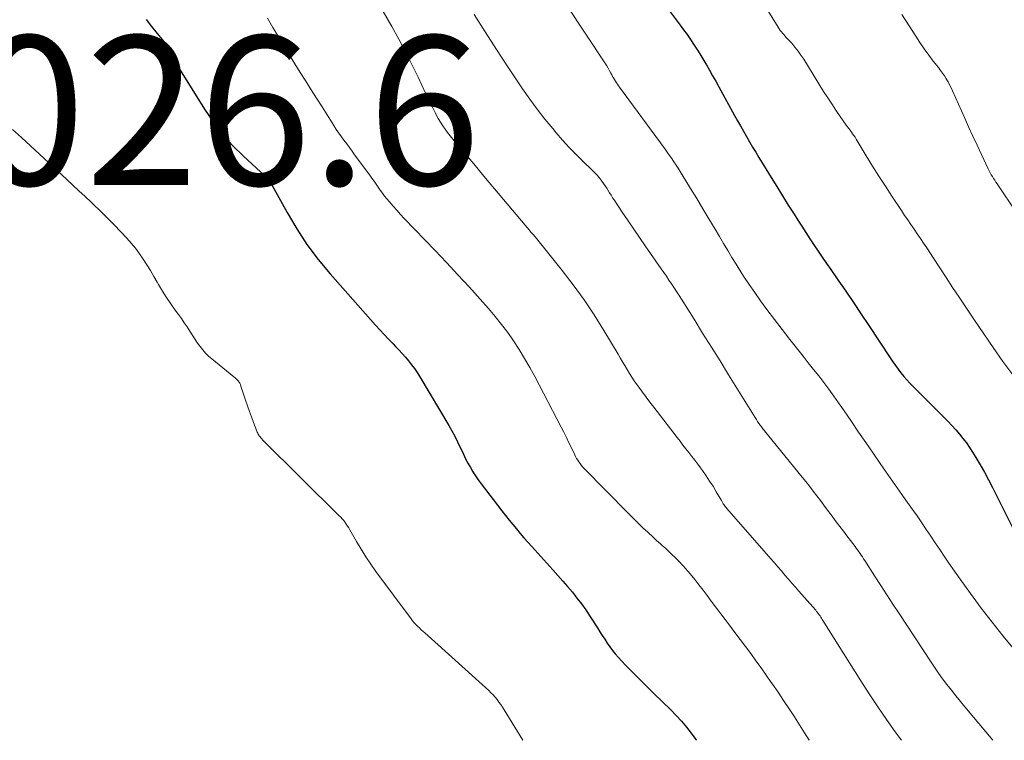
# Model space of a CAD drawing. Units: feet. Extents: x 1955000 to 1960038, y 530000 to 535000.
# Drawn here: x 1955160 to 1955293, y 530000 to 530097 of the extents above; entities that cross this region are included whole.
import ezdxf

# ---------------------------------------------------------------- set-up
doc = ezdxf.new("R2010")
doc.units = ezdxf.units.FT
doc.header["$LTSCALE"] = 100
doc.header["$MEASUREMENT"] = 0
for name, color, linetype, lineweight in [('CONTOUR INDEX', 32, 'Continuous', 25), ('CONTOUR INTERMEDIATE', 40, 'Continuous', 15), ('SPOT ELEVATION', 7, 'Continuous', 15)]:
    doc.layers.add(name, color=color, linetype=linetype, lineweight=lineweight)
doc.styles.add('slant', font='romans.shx', dxfattribs={"oblique": 14.999978})

msp = doc.modelspace()

# ---------------------------------------------------------------- linework, layer by layer
at = {"layer": 'CONTOUR INDEX', "flags": 128}
for points, elevation in [([(1955247.26, 530098.3), (1955249, 530095.95), (1955249.47, 530095.32), (1955249.92, 530094.69), (1955250.37, 530094.05), (1955250.81, 530093.4), (1955251.24, 530092.75), (1955251.66, 530092.09), (1955252.06, 530091.42), (1955252.46, 530090.75), (1955252.52, 530090.64), (1955252.95, 530089.91), (1955253.36, 530089.18), (1955253.78, 530088.44), (1955254.19, 530087.7), (1955256.31, 530083.85), (1955256.7, 530083.14), (1955257.1, 530082.43), (1955257.5, 530081.72), (1955257.91, 530081.01), (1955258.32, 530080.31), (1955258.73, 530079.6), (1955259.15, 530078.9), (1955259.57, 530078.21), (1955261.21, 530075.53), (1955261.97, 530074.29), (1955262.74, 530073.05), (1955263.51, 530071.82), (1955264.29, 530070.58), (1955264.78, 530069.81), (1955265.31, 530068.97), (1955265.85, 530068.13), (1955266.4, 530067.3), (1955266.95, 530066.47), (1955267.51, 530065.64), (1955268.07, 530064.82), (1955268.64, 530064), (1955269.21, 530063.18), (1955270.18, 530061.78), (1955271.23, 530060.26), (1955272.28, 530058.74), (1955273.31, 530057.2), (1955274.33, 530055.66), (1955277.19, 530051.3), (1955277.53, 530050.79), (1955277.89, 530050.29), (1955278.25, 530049.79), (1955278.63, 530049.31), (1955279.02, 530048.83), (1955279.42, 530048.37), (1955279.84, 530047.92), (1955280.26, 530047.48), (1955284.43, 530043.31), (1955284.96, 530042.77), (1955285.48, 530042.22), (1955285.98, 530041.66), (1955286.48, 530041.09), (1955286.96, 530040.5), (1955287.41, 530039.9), (1955287.84, 530039.28), (1955288.25, 530038.64), (1955288.67, 530037.96), (1955289.27, 530036.96), (1955289.84, 530035.96), (1955290.39, 530034.94), (1955290.93, 530033.91), (1955294.24, 530027.3)], 1000), ([(1955177.34, 530096.7), (1955178.06, 530095.76), (1955178.8, 530094.83), (1955179.47, 530094.02), (1955179.87, 530093.5), (1955180.25, 530092.96), (1955180.59, 530092.4), (1955180.9, 530091.82), (1955181.44, 530090.76), (1955181.47, 530090.7), (1955181.49, 530090.64), (1955181.52, 530090.58), (1955181.54, 530090.52), (1955181.56, 530090.46), (1955181.59, 530090.4), (1955181.62, 530090.35), (1955181.65, 530090.29), (1955185.15, 530084.67), (1955186.31, 530082.97), (1955187.55, 530081.35), (1955188.92, 530079.83), (1955190.38, 530078.38), (1955193.27, 530075.74), (1955193.34, 530075.67), (1955193.42, 530075.6), (1955193.5, 530075.54), (1955193.58, 530075.47), (1955193.72, 530075.36), (1955193.8, 530075.26), (1955196.25, 530070.8), (1955197.53, 530068.64), (1955198.9, 530066.53), (1955200.42, 530064.53), (1955202.02, 530062.59), (1955208.09, 530055.72), (1955208.68, 530055.08), (1955209.27, 530054.43), (1955209.88, 530053.8), (1955210.49, 530053.18), (1955210.8, 530052.86), (1955211.25, 530052.39), (1955211.7, 530051.91), (1955212.13, 530051.42), (1955212.54, 530050.92), (1955212.94, 530050.4), (1955213.33, 530049.87), (1955213.69, 530049.33), (1955214.04, 530048.78), (1955217.94, 530042.25), (1955218.35, 530041.52), (1955218.75, 530040.79), (1955219.13, 530040.04), (1955219.49, 530039.29), (1955219.63, 530038.98), (1955219.92, 530038.38), (1955220.21, 530037.78), (1955220.52, 530037.19), (1955220.84, 530036.61), (1955221.17, 530036.04), (1955221.53, 530035.48), (1955221.9, 530034.94), (1955222.29, 530034.4), (1955225.08, 530030.78), (1955225.55, 530030.17), (1955226.04, 530029.56), (1955226.53, 530028.96), (1955227.03, 530028.36), (1955227.53, 530027.77), (1955228.04, 530027.18), (1955228.55, 530026.6), (1955229.07, 530026.02), (1955231.92, 530022.86), (1955232.58, 530022.12), (1955233.24, 530021.37), (1955233.89, 530020.62), (1955234.53, 530019.86), (1955235.15, 530019.09), (1955235.76, 530018.3), (1955236.33, 530017.49), (1955236.88, 530016.66), (1955237.9, 530015.07), (1955238.23, 530014.56), (1955238.55, 530014.05), (1955238.88, 530013.55), (1955239.2, 530013.04), (1955239.54, 530012.54), (1955239.9, 530012.05), (1955240.28, 530011.59), (1955240.68, 530011.14), (1955241.68, 530010.09), (1955242.6, 530009.14), (1955243.53, 530008.19), (1955244.47, 530007.25), (1955245.42, 530006.32), (1955247.74, 530004.07), (1955248.46, 530003.33), (1955249.17, 530002.57), (1955249.84, 530001.78), (1955250.48, 530000.96), (1955251.1, 530000.13), (1955251.19, 530000)], 1020)]:
    msp.add_lwpolyline(points, dxfattribs=dict(at, elevation=elevation))
at = {"layer": 'CONTOUR INTERMEDIATE', "flags": 128}
for points, elevation in [([(1955258.12, 530102.23), (1955262.15, 530095.67), (1955262.29, 530095.47), (1955262.43, 530095.26), (1955262.58, 530095.07), (1955262.74, 530094.88), (1955262.91, 530094.69), (1955263.07, 530094.51), (1955263.24, 530094.32), (1955263.41, 530094.14), (1955263.97, 530093.52), (1955264.41, 530093.01), (1955264.82, 530092.49), (1955265.21, 530091.95), (1955265.58, 530091.39), (1955268.26, 530087.07), (1955268.8, 530086.22), (1955269.35, 530085.38), (1955269.91, 530084.54), (1955270.48, 530083.72), (1955271.3, 530082.55), (1955271.47, 530082.31), (1955271.64, 530082.08), (1955271.81, 530081.85), (1955271.98, 530081.62), (1955272.15, 530081.38), (1955272.31, 530081.15), (1955272.47, 530080.91), (1955272.62, 530080.67), (1955273.98, 530078.42), (1955274.82, 530077.05), (1955275.67, 530075.69), (1955276.54, 530074.35), (1955277.42, 530073.01), (1955278.71, 530071.07), (1955279.13, 530070.44), (1955279.55, 530069.82), (1955279.98, 530069.19), (1955280.41, 530068.57), (1955280.83, 530067.95), (1955281.26, 530067.33), (1955281.68, 530066.7), (1955282.09, 530066.07), (1955282.98, 530064.71), (1955283.84, 530063.39), (1955284.7, 530062.08), (1955285.57, 530060.77), (1955286.44, 530059.47), (1955288.5, 530056.39), (1955289.76, 530054.53), (1955291.03, 530052.69), (1955292.32, 530050.85), (1955293.63, 530049.03)], 996), ([(1955207.5, 530100.68), (1955210.31, 530095.76), (1955211.24, 530094.09), (1955212.13, 530092.4), (1955212.99, 530090.7), (1955213.82, 530088.98), (1955214.83, 530086.84), (1955215.14, 530086.18), (1955215.46, 530085.52), (1955215.79, 530084.87), (1955216.12, 530084.22), (1955216.27, 530083.94), (1955216.54, 530083.44), (1955216.83, 530082.95), (1955217.13, 530082.47), (1955217.45, 530082), (1955217.79, 530081.54), (1955218.14, 530081.09), (1955218.49, 530080.64), (1955218.86, 530080.2), (1955219.71, 530079.2), (1955220.5, 530078.27), (1955221.3, 530077.33), (1955222.09, 530076.39), (1955222.88, 530075.45), (1955228.19, 530069.12), (1955228.45, 530068.8), (1955228.72, 530068.49), (1955228.98, 530068.18), (1955229.25, 530067.87), (1955229.52, 530067.56), (1955229.79, 530067.25), (1955230.05, 530066.93), (1955230.31, 530066.61), (1955233.17, 530063.04), (1955234.66, 530061.1), (1955236.1, 530059.12), (1955237.46, 530057.08), (1955238.76, 530055), (1955240.67, 530051.82), (1955240.97, 530051.31), (1955241.28, 530050.79), (1955241.58, 530050.27), (1955241.88, 530049.75), (1955242.19, 530049.24), (1955242.51, 530048.73), (1955242.84, 530048.24), (1955243.19, 530047.74), (1955243.46, 530047.37), (1955243.95, 530046.71), (1955244.44, 530046.04), (1955244.94, 530045.38), (1955245.45, 530044.72), (1955248.6, 530040.64), (1955248.99, 530040.13), (1955249.38, 530039.62), (1955249.78, 530039.11), (1955250.18, 530038.6), (1955250.57, 530038.09), (1955250.96, 530037.58), (1955251.35, 530037.07), (1955251.73, 530036.55), (1955252, 530036.18), (1955252.49, 530035.49), (1955252.96, 530034.79), (1955253.41, 530034.08), (1955253.85, 530033.35), (1955254.54, 530032.16), (1955254.62, 530032.02), (1955254.7, 530031.89), (1955254.78, 530031.75), (1955254.87, 530031.62), (1955254.96, 530031.49), (1955255.06, 530031.36), (1955255.16, 530031.24), (1955255.26, 530031.12), (1955261.18, 530024.34), (1955261.66, 530023.8), (1955262.13, 530023.26), (1955262.6, 530022.72), (1955263.07, 530022.18), (1955263.54, 530021.63), (1955264.01, 530021.09), (1955264.48, 530020.55), (1955264.95, 530020.01), (1955266.79, 530017.91), (1955266.92, 530017.76), (1955267.06, 530017.6), (1955267.19, 530017.45), (1955267.31, 530017.29), (1955267.44, 530017.14), (1955267.5, 530017.06), (1955267.57, 530016.97), (1955267.63, 530016.89), (1955267.69, 530016.8), (1955267.77, 530016.68), (1955267.87, 530016.53), (1955267.97, 530016.38), (1955268.06, 530016.23), (1955268.16, 530016.08), (1955273.26, 530007.96), (1955274.37, 530006.22), (1955275.51, 530004.51), (1955276.68, 530002.81), (1955277.87, 530001.13), (1955278.71, 530000)], 1012), ([(1955233.69, 530098.73), (1955238.96, 530090.79), (1955239.15, 530090.48), (1955239.35, 530090.17), (1955239.53, 530089.85), (1955239.71, 530089.52), (1955239.82, 530089.31), (1955239.94, 530089.09), (1955240.06, 530088.87), (1955240.18, 530088.65), (1955240.31, 530088.44), (1955240.44, 530088.23), (1955240.58, 530088.02), (1955240.72, 530087.82), (1955240.86, 530087.62), (1955246.97, 530079.33), (1955247.27, 530078.91), (1955247.57, 530078.49), (1955247.87, 530078.06), (1955248.16, 530077.63), (1955248.45, 530077.19), (1955248.73, 530076.75), (1955249.01, 530076.31), (1955249.28, 530075.87), (1955250.4, 530074.05), (1955251.23, 530072.69), (1955252.05, 530071.32), (1955252.87, 530069.96), (1955253.68, 530068.59), (1955254.27, 530067.58), (1955254.83, 530066.65), (1955255.38, 530065.72), (1955255.95, 530064.8), (1955256.52, 530063.88), (1955256.8, 530063.44), (1955257.52, 530062.3), (1955258.26, 530061.18), (1955259.02, 530060.08), (1955259.8, 530058.98), (1955260.65, 530057.82), (1955261.66, 530056.45), (1955262.68, 530055.1), (1955263.72, 530053.76), (1955264.78, 530052.43), (1955265.5, 530051.53), (1955266.2, 530050.66), (1955266.9, 530049.77), (1955267.59, 530048.89), (1955268.28, 530048), (1955268.95, 530047.1), (1955269.62, 530046.19), (1955270.27, 530045.28), (1955270.91, 530044.35), (1955271.99, 530042.77), (1955272.95, 530041.35), (1955273.92, 530039.94), (1955274.89, 530038.53), (1955275.86, 530037.12), (1955276.57, 530036.1), (1955277.19, 530035.21), (1955277.82, 530034.31), (1955278.44, 530033.42), (1955279.07, 530032.53), (1955280.17, 530030.99), (1955280.8, 530030.1), (1955281.42, 530029.2), (1955282.03, 530028.3), (1955282.63, 530027.4), (1955283.23, 530026.49), (1955283.84, 530025.59), (1955284.45, 530024.69), (1955285.07, 530023.79), (1955286.56, 530021.63), (1955287.96, 530019.68), (1955289.38, 530017.75), (1955290.86, 530015.86), (1955292.37, 530013.99), (1955295.19, 530010.57)], 1004), ([(1955193.62, 530096.88), (1955194.34, 530095.63), (1955195.07, 530094.39), (1955195.16, 530094.25), (1955195.86, 530093.08), (1955196.57, 530091.91), (1955197.28, 530090.76), (1955198.01, 530089.6), (1955198.74, 530088.45), (1955199.48, 530087.3), (1955200.21, 530086.15), (1955200.93, 530085), (1955202.52, 530082.48), (1955202.85, 530081.98), (1955203.18, 530081.48), (1955203.53, 530080.99), (1955203.88, 530080.51), (1955204.24, 530080.03), (1955204.6, 530079.55), (1955204.96, 530079.07), (1955205.31, 530078.58), (1955207.34, 530075.81), (1955207.62, 530075.42), (1955207.91, 530075.02), (1955208.19, 530074.61), (1955208.46, 530074.21), (1955208.74, 530073.8), (1955209.03, 530073.41), (1955209.33, 530073.02), (1955209.64, 530072.64), (1955209.97, 530072.25), (1955210.46, 530071.69), (1955210.96, 530071.13), (1955211.46, 530070.57), (1955211.97, 530070.03), (1955216.12, 530065.7), (1955217.65, 530064.09), (1955219.16, 530062.47), (1955220.66, 530060.83), (1955222.15, 530059.18), (1955223.26, 530057.93), (1955224.16, 530056.88), (1955225.03, 530055.81), (1955225.85, 530054.71), (1955226.65, 530053.58), (1955227.4, 530052.42), (1955228.13, 530051.24), (1955228.82, 530050.04), (1955229.48, 530048.83), (1955233.02, 530042.02), (1955233.38, 530041.33), (1955233.73, 530040.63), (1955234.08, 530039.93), (1955234.42, 530039.23), (1955234.85, 530038.32), (1955234.97, 530038.07), (1955235.1, 530037.83), (1955235.25, 530037.59), (1955235.4, 530037.36), (1955235.56, 530037.13), (1955235.72, 530036.91), (1955235.9, 530036.7), (1955236.09, 530036.5), (1955242.02, 530030.46), (1955242.55, 530029.92), (1955243.09, 530029.39), (1955243.63, 530028.87), (1955244.18, 530028.35), (1955244.21, 530028.32), (1955244.75, 530027.82), (1955245.29, 530027.33), (1955245.83, 530026.83), (1955246.37, 530026.35), (1955246.58, 530026.16), (1955247.02, 530025.76), (1955247.45, 530025.36), (1955247.88, 530024.95), (1955248.31, 530024.54), (1955248.81, 530024.04), (1955248.98, 530023.87), (1955249.15, 530023.7), (1955249.32, 530023.52), (1955249.48, 530023.34), (1955249.64, 530023.16), (1955249.8, 530022.97), (1955249.95, 530022.79), (1955250.11, 530022.6), (1955250.95, 530021.56), (1955251.51, 530020.85), (1955252.08, 530020.13), (1955252.63, 530019.41), (1955253.18, 530018.69), (1955255.64, 530015.43), (1955256.35, 530014.48), (1955257.06, 530013.53), (1955257.76, 530012.58), (1955258.47, 530011.63), (1955259.17, 530010.67), (1955259.87, 530009.71), (1955260.55, 530008.74), (1955261.23, 530007.77), (1955261.39, 530007.54), (1955262.14, 530006.45), (1955262.88, 530005.35), (1955263.61, 530004.24), (1955264.33, 530003.13), (1955265.69, 530000.99), (1955266.32, 530000)], 1016), ([(1955221.35, 530097.41), (1955222.84, 530095.05), (1955224.36, 530092.71), (1955225.89, 530090.38), (1955227.86, 530087.42), (1955228.81, 530086.04), (1955229.79, 530084.68), (1955230.82, 530083.36), (1955231.89, 530082.07), (1955232.36, 530081.51), (1955233.23, 530080.52), (1955234.11, 530079.56), (1955235.02, 530078.62), (1955235.95, 530077.7), (1955237.18, 530076.51), (1955237.5, 530076.19), (1955237.82, 530075.86), (1955238.11, 530075.51), (1955238.4, 530075.15), (1955238.49, 530075.03), (1955238.72, 530074.72), (1955238.93, 530074.41), (1955239.14, 530074.1), (1955239.34, 530073.78), (1955239.53, 530073.45), (1955239.73, 530073.13), (1955239.93, 530072.81), (1955240.14, 530072.5), (1955241.23, 530070.85), (1955242, 530069.71), (1955242.76, 530068.58), (1955243.54, 530067.45), (1955244.32, 530066.33), (1955246.46, 530063.27), (1955246.81, 530062.77), (1955247.16, 530062.26), (1955247.5, 530061.75), (1955247.85, 530061.24), (1955248.18, 530060.73), (1955248.52, 530060.21), (1955248.85, 530059.69), (1955249.18, 530059.18), (1955250.86, 530056.5), (1955252.02, 530054.64), (1955253.19, 530052.77), (1955254.35, 530050.91), (1955255.5, 530049.05), (1955259.07, 530043.3), (1955259.23, 530043.04), (1955259.4, 530042.79), (1955259.57, 530042.53), (1955259.75, 530042.29), (1955259.9, 530042.08), (1955260.01, 530041.94), (1955260.11, 530041.79), (1955260.23, 530041.65), (1955260.34, 530041.51), (1955265.38, 530035.33), (1955265.88, 530034.71), (1955266.37, 530034.08), (1955266.86, 530033.45), (1955267.34, 530032.81), (1955267.82, 530032.18), (1955268.3, 530031.54), (1955268.78, 530030.9), (1955269.26, 530030.26), (1955269.96, 530029.33), (1955270.44, 530028.7), (1955270.91, 530028.07), (1955271.39, 530027.44), (1955271.86, 530026.81), (1955272.47, 530026), (1955272.64, 530025.77), (1955272.81, 530025.54), (1955272.97, 530025.31), (1955273.14, 530025.07), (1955273.3, 530024.83), (1955273.46, 530024.6), (1955273.62, 530024.36), (1955273.78, 530024.11), (1955275.1, 530022.06), (1955275.92, 530020.79), (1955276.73, 530019.53), (1955277.56, 530018.27), (1955278.38, 530017), (1955282.58, 530010.6), (1955283.12, 530009.8), (1955283.67, 530009.01), (1955284.23, 530008.24), (1955284.81, 530007.47), (1955285.4, 530006.72), (1955286, 530005.96), (1955286.61, 530005.22), (1955287.22, 530004.48), (1955290.97, 530000)], 1008), ([(1955278.73, 530097.41), (1955279.72, 530095.85), (1955280.62, 530094.46), (1955281.18, 530093.61), (1955281.76, 530092.77), (1955282.36, 530091.95), (1955282.97, 530091.14), (1955283.66, 530090.26), (1955283.93, 530089.89), (1955284.2, 530089.52), (1955284.46, 530089.14), (1955284.71, 530088.76), (1955284.95, 530088.37), (1955285.17, 530087.97), (1955285.38, 530087.57), (1955285.57, 530087.15), (1955287.15, 530083.57), (1955287.71, 530082.33), (1955288.27, 530081.08), (1955288.85, 530079.84), (1955289.43, 530078.61), (1955290.35, 530076.67), (1955290.48, 530076.41), (1955290.61, 530076.15), (1955290.76, 530075.89), (1955290.91, 530075.64), (1955291.06, 530075.39), (1955291.22, 530075.14), (1955291.38, 530074.9), (1955291.54, 530074.65), (1955294.2, 530070.71)], 992), ([(1955159.37, 530081.98), (1955160.6, 530080.88), (1955161.82, 530079.77), (1955163.03, 530078.65), (1955166.68, 530075.25), (1955167.49, 530074.49), (1955168.31, 530073.73), (1955169.12, 530072.97), (1955169.93, 530072.22), (1955170.22, 530071.94), (1955171.17, 530071.03), (1955172.11, 530070.11), (1955173.03, 530069.18), (1955173.94, 530068.23), (1955174.72, 530067.39), (1955175.32, 530066.71), (1955175.89, 530066.02), (1955176.43, 530065.29), (1955176.93, 530064.55), (1955177.42, 530063.78), (1955177.89, 530063.02), (1955178.35, 530062.24), (1955178.8, 530061.46), (1955178.97, 530061.16), (1955179.5, 530060.28), (1955180.05, 530059.4), (1955180.63, 530058.55), (1955181.23, 530057.71), (1955181.66, 530057.12), (1955182.06, 530056.58), (1955182.44, 530056.03), (1955182.81, 530055.47), (1955183.18, 530054.91), (1955183.28, 530054.75), (1955183.59, 530054.27), (1955183.91, 530053.79), (1955184.24, 530053.31), (1955184.57, 530052.84), (1955184.92, 530052.39), (1955185.29, 530051.96), (1955185.7, 530051.56), (1955186.13, 530051.18), (1955189.1, 530048.79), (1955189.25, 530048.66), (1955189.4, 530048.52), (1955189.53, 530048.38), (1955189.67, 530048.23), (1955189.79, 530048.07), (1955189.89, 530047.9), (1955189.98, 530047.72), (1955190.05, 530047.53), (1955190.68, 530045.64), (1955190.93, 530044.89), (1955191.19, 530044.14), (1955191.45, 530043.4), (1955191.73, 530042.66), (1955192.18, 530041.46), (1955192.24, 530041.33), (1955192.3, 530041.2), (1955192.37, 530041.07), (1955192.45, 530040.95), (1955192.5, 530040.87), (1955192.61, 530040.72), (1955192.73, 530040.57), (1955192.85, 530040.43), (1955192.99, 530040.29), (1955203.24, 530030.14), (1955203.45, 530029.93), (1955203.65, 530029.71), (1955203.84, 530029.48), (1955204.02, 530029.24), (1955204.19, 530029), (1955204.36, 530028.75), (1955204.52, 530028.5), (1955204.67, 530028.25), (1955205.56, 530026.67), (1955206.17, 530025.64), (1955206.8, 530024.63), (1955207.48, 530023.63), (1955208.17, 530022.65), (1955212.89, 530016.28), (1955213.09, 530016.02), (1955213.31, 530015.77), (1955213.53, 530015.53), (1955213.77, 530015.29), (1955214.01, 530015.07), (1955214.26, 530014.84), (1955214.5, 530014.62), (1955214.75, 530014.4), (1955223.3, 530006.67), (1955223.6, 530006.38), (1955223.89, 530006.09), (1955224.17, 530005.78), (1955224.43, 530005.46), (1955224.68, 530005.13), (1955224.93, 530004.79), (1955225.16, 530004.45), (1955225.38, 530004.1), (1955227.89, 530000)], 1024)]:
    msp.add_lwpolyline(points, dxfattribs=dict(at, elevation=elevation))

# ---------------------------------------------------------------- texts
at = {"layer": 'SPOT ELEVATION', "style": 'slant', "oblique": 15}
msp.add_text('1026.6', height=20, dxfattribs=at).set_placement((1955138.9, 530074.51, 1026.6))

doc.saveas('drawing.dxf')
